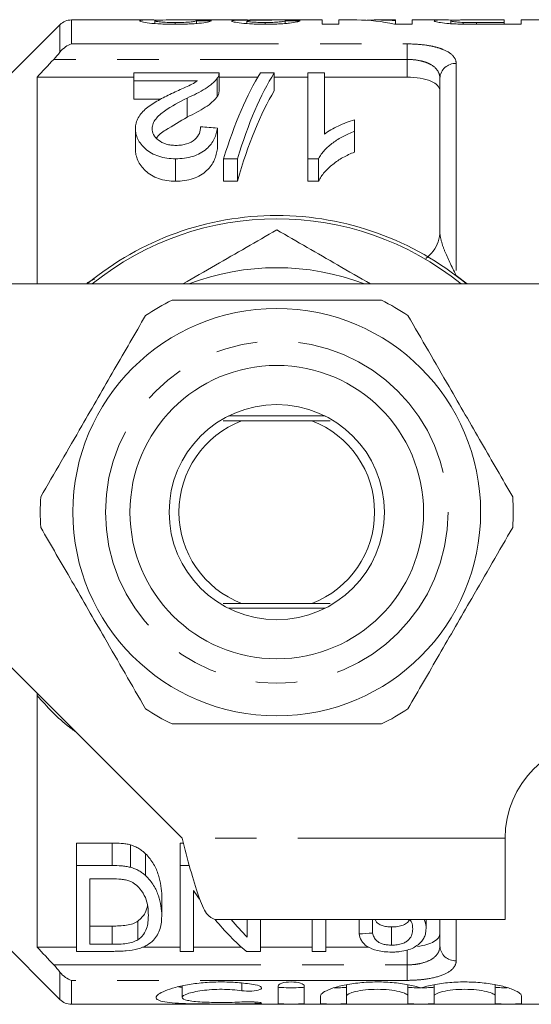
# Model space of a CAD drawing. Units: millimetres. Extents: x 148 to 259, y 96 to 250.
# Drawn here: x 170 to 186, y 96 to 126 of the extents above; entities that cross this region are included whole.
import ezdxf

# ---------------------------------------------------------------- set-up
doc = ezdxf.new("R2010")
doc.units = ezdxf.units.MM
doc.linetypes.add('PHANTOM', pattern=[12.7, 6.35, -1.27, 1.27, -1.27, 1.27, -1.27])

msp = doc.modelspace()

# ---------------------------------------------------------------- linework, layer by layer
at = {"color": 7, "linetype": 'Continuous', "lineweight": 15}
for p, q in [((174.336, 125.79), (171.921, 125.79)), ((174.473, 125.68), (174.473, 125.764)), ((176.971, 125.79), (174.935, 125.79)), ((175.101, 125.657), (175.101, 125.711)), ((175.755, 125.682), (175.755, 125.768)), ((177.293, 125.68), (177.293, 125.759)), ((177.854, 125.657), (177.854, 125.711)), ((179.601, 125.79), (178.087, 125.79)), ((178.473, 125.682), (178.473, 125.762)), ((179.601, 125.657), (179.601, 125.79)), ((180.667, 125.79), (180.114, 125.79)), ((180.114, 125.79), (180.114, 125.657)), ((181.858, 125.79), (181.304, 125.79)), ((181.858, 125.76), (181.858, 125.79)), ((181.858, 125.657), (181.858, 125.76)), ((183.315, 125.79), (182.37, 125.79)), ((182.37, 125.79), (182.37, 125.657)), ((183.55, 125.677), (183.55, 125.767)), ((183.932, 125.661), (183.932, 125.715)), ((185.191, 125.79), (184.333, 125.79)), ((184.342, 125.657), (184.342, 125.711)), ((184.342, 125.711), (185.191, 125.711)), ((185.191, 125.711), (185.191, 125.79)), ((185.191, 125.657), (185.191, 125.711)), ((190.814, 125.79), (185.704, 125.79)), ((185.704, 125.79), (185.704, 125.657)), ((171.568, 125.644), (169.214, 123.29)), ((180.114, 125.657), (179.601, 125.657)), ((182.37, 125.657), (181.829, 125.657)), ((185.704, 125.657), (184.386, 125.657)), ((173.829, 124.165), (173.829, 123.924)), ((176.445, 124.165), (173.829, 124.165)), ((176.445, 123.608), (176.445, 124.157)), ((178.137, 124.165), (177.713, 124.165)), ((178.137, 124.165), (178.137, 123.615)), ((179.675, 124.165), (179.163, 124.165)), ((179.163, 124.165), (179.163, 121.533)), ((179.675, 122.285), (179.675, 124.165)), ((170.864, 124.034), (170.864, 117.69)), ((170.864, 124.034), (173.829, 124.034)), ((173.829, 123.924), (175.786, 123.924)), ((173.829, 123.924), (173.829, 123.365)), ((176.391, 124), (176.391, 123.444)), ((176.445, 124.034), (177.633, 124.034)), ((178.137, 124.034), (179.163, 124.034)), ((179.675, 124.034), (182.214, 124.034)), ((183.214, 119.307), (183.214, 124)), ((174.663, 123.365), (173.829, 123.365)), ((175.469, 123.393), (175.469, 122.809)), ((180.599, 122.376), (180.599, 122.725)), ((173.881, 122.455), (173.881, 121.822)), ((176.393, 122.474), (176.393, 121.841)), ((180.599, 122.376), (180.599, 121.738)), ((175.111, 121.533), (175.111, 120.842)), ((176.585, 121.533), (177.009, 121.533)), ((176.585, 121.533), (176.585, 120.842)), ((177.009, 121.533), (177.009, 120.842)), ((179.163, 121.533), (179.493, 121.533)), ((179.163, 121.533), (179.163, 120.842)), ((179.493, 121.533), (179.493, 120.842)), ((177.009, 120.842), (176.585, 120.842)), ((179.493, 120.842), (179.163, 120.842)), ((188.214, 117.69), (168.214, 117.69)), ((179.693, 113.64), (176.735, 113.64)), ((176.571, 113.496), (177.137, 113.49)), ((177.137, 113.49), (179.291, 113.49)), ((179.291, 113.49), (179.856, 113.495)), ((176.57, 107.885), (177.137, 107.89)), ((177.137, 107.89), (179.291, 107.89)), ((179.291, 107.89), (179.856, 107.885)), ((168.214, 107.79), (175.314, 100.69)), ((176.735, 107.74), (179.693, 107.74)), ((170.864, 105.066), (170.871, 105.133)), ((170.864, 105.066), (170.864, 97.346)), ((185.214, 98.19), (185.214, 100.69)), ((172.073, 100.538), (173.163, 100.538)), ((172.073, 99.847), (172.073, 100.538)), ((173.163, 99.847), (173.163, 100.538)), ((173.726, 99.794), (173.726, 100.482)), ((175.252, 100.538), (175.354, 100.538)), ((175.252, 99.847), (175.252, 100.538)), ((174.19, 99.54), (174.19, 100.211)), ((172.073, 99.847), (172.073, 97.215)), ((173.163, 99.847), (172.073, 99.847)), ((175.534, 99.847), (175.252, 99.847)), ((175.252, 99.847), (175.252, 97.215)), ((172.483, 99.439), (173.159, 99.439)), ((172.483, 97.431), (172.483, 99.439)), ((175.663, 97.215), (175.663, 99.083)), ((174.688, 98.312), (174.688, 98.912)), ((185.214, 98.19), (176.314, 98.19)), ((177.304, 98.19), (177.304, 97.652)), ((177.714, 97.215), (177.714, 98.19)), ((179.304, 98.19), (179.304, 97.215)), ((179.714, 97.215), (179.714, 98.19)), ((180.74, 97.749), (180.74, 98.19)), ((181.15, 97.777), (181.15, 98.19)), ((182.791, 97.914), (182.791, 98.19)), ((183.214, 97.38), (183.214, 98.19)), ((169.214, 98.09), (171.568, 95.736)), ((172.483, 97.989), (173.17, 97.989)), ((173.17, 97.431), (173.17, 97.989)), ((173.958, 97.572), (173.958, 98.137)), ((181.736, 97.406), (181.736, 97.963)), ((170.864, 97.346), (172.073, 97.346)), ((173.17, 97.431), (172.483, 97.431)), ((174.098, 97.346), (175.252, 97.346)), ((175.663, 97.346), (177.128, 97.346)), ((177.714, 97.346), (179.304, 97.346)), ((179.714, 97.346), (181.035, 97.346)), ((172.073, 97.215), (173.215, 97.215)), ((175.252, 97.215), (175.663, 97.215)), ((177.276, 97.215), (177.714, 97.215)), ((179.304, 97.215), (179.714, 97.215)), ((175.316, 96.156), (175.316, 95.8)), ((178.257, 96.157), (178.257, 95.617)), ((179.057, 96.157), (179.057, 95.617)), ((180.357, 96.19), (180.357, 95.845)), ((182.236, 96.187), (182.236, 95.845)), ((183.036, 96.191), (183.036, 95.845)), ((184.914, 96.186), (184.914, 95.845)), ((179.557, 95.845), (179.557, 95.617)), ((180.357, 95.845), (180.357, 95.617)), ((182.236, 95.845), (182.236, 95.617)), ((183.036, 95.845), (183.036, 95.617)), ((184.914, 95.845), (184.914, 95.617)), ((185.714, 95.845), (185.714, 95.617)), ((171.921, 95.59), (190.814, 95.59))]:
    msp.add_line(p, q, dxfattribs=at)
at = {"color": 8, "linetype": 'PHANTOM', "lineweight": 0}
for p, q in [((171.921, 125.79), (171.921, 125.055)), ((171.568, 124.801), (171.568, 125.644)), ((171.921, 125.055), (182.214, 125.055)), ((182.214, 125.055), (182.214, 124.579)), ((182.214, 124.579), (171.376, 124.579)), ((182.214, 124.034), (182.214, 124.579)), ((183.714, 124.456), (183.714, 117.955)), ((183.714, 117.955), (184.048, 117.69)), ((185.214, 100.69), (175.314, 100.69)), ((183.714, 98.19), (183.714, 96.924)), ((182.214, 96.801), (182.214, 97.258)), ((171.376, 96.801), (182.214, 96.801)), ((182.214, 96.325), (182.214, 96.801)), ((171.568, 95.736), (171.568, 96.579)), ((171.921, 96.325), (171.921, 95.59)), ((182.214, 96.325), (171.921, 96.325)), ((177.141, 96.243), (177.141, 96.007)), ((177.557, 95.662), (177.557, 95.611))]:
    msp.add_line(p, q, dxfattribs=at)
at = {"color": 7, "linetype": 'Continuous', "lineweight": 15}
for radius in [6.25, 4.5, 3.3]:
    msp.add_circle((178.214, 110.69), radius, dxfattribs=at)
at = {"color": 8, "linetype": 'PHANTOM', "lineweight": 0}
msp.add_circle((178.214, 110.69), 5.25, dxfattribs=at)
at = {"color": 7, "linetype": 'Continuous', "lineweight": 15}
for centre, radius, start, end in [((171.921, 125.29), 0.5, 90, 135), ((178.214, 110.69), 9.1, 90, 129.5954), ((178.214, 110.69), 9, 51.0576, 128.9424), ((178.214, 110.69), 9.1, 50.2849, 90), ((182.214, 119.307), 1, 322.6041, 0), ((178.214, 110.69), 7.5, 68.9605, 111.0395), ((178.214, 110.69), 7.25, 116.2916, 123.7084), ((178.214, 110.69), 7.25, 56.2916, 63.7084), ((178.214, 110.69), 3, 111.0395, 248.9605), ((178.214, 110.69), 3, 291.0395, 68.9605), ((178.214, 110.69), 7.25, 176.2916, 183.7084), ((178.214, 110.69), 7.25, 356.2916, 3.7084), ((178.214, 110.69), 7.25, 236.2916, 243.7084), ((178.214, 110.69), 7.25, 296.2916, 303.7084), ((188.214, 100.69), 3, 90, 180), ((171.921, 96.09), 0.5, 225, 270)]:
    msp.add_arc(centre, radius, start, end, dxfattribs=at)
at = {"color": 8, "linetype": 'PHANTOM', "lineweight": 0}
for centre, start, end in [((183.693, 123.977), 87.4762, 177.2317), ((183.693, 97.403), 182.7683, 272.5238)]:
    msp.add_arc(centre, 0.479, start, end, dxfattribs=at)
at = {"color": 7, "linetype": 'Continuous', "lineweight": 15}
for centre, major_axis, ratio, start_param, end_param in [((168.37, 110.69), (135.9, 0), 0.111111, 1.513029, 1.516431), ((178.087, 110.69), (0, 15.1), 0.105903, 0, 0.023775), ((170.165, 110.69), (135.9, 0), 0.111111, 1.506224, 1.509627), ((180.667, 110.69), (0, 15.1), 0.580733, 6.150345, 6.283185), ((181.304, 110.69), (0, 15.1), 0.580575, 6.219996, 6.319503), ((179.405, 110.69), (0, 14.75), 0.282051, 0.418926, 0.744992), ((179.829, 110.69), (0, 14.75), 0.282051, 0.418926, 0.744992), ((179.829, 110.69), (0, 14.25), 0.282051, 0.434606, 0.777857), ((87.675, 110.69), (147.5, 0), 0.1, 0.925447, 0.929792), ((180.398, 110.69), (0, 14.75), 0.520279, 2.476581, 2.506098), ((180.398, 110.69), (0, 14.75), 0.520279, 2.581974, 2.722667), ((180.893, 110.69), (0, 14.75), 0.520279, 2.581974, 2.654932), ((124.124, 110.69), (118, 0), 0.125, 5.212806, 5.216773)]:
    msp.add_ellipse(centre, major_axis=major_axis, ratio=ratio, start_param=start_param, end_param=end_param, dxfattribs=at)
for points, knots in [([(174.011, 125.763), (174.031, 125.772), (174.076, 125.791), (174.357, 125.793), (174.582, 125.785), (174.651, 125.782)], [0, 0, 0, 0, 0.3534891, 0.7994767, 1, 1, 1, 1]), ([(175.092, 125.657), (175.019, 125.657), (174.947, 125.658), (174.806, 125.661), (174.737, 125.663), (174.533, 125.673), (174.409, 125.683), (174.211, 125.707), (174.133, 125.72), (174.058, 125.738), (174.04, 125.744), (174.017, 125.754), (174.013, 125.759), (174.011, 125.763)], [0, 0, 0, 0, 0.125, 0.125, 0.25, 0.25, 0.5, 0.5, 0.75, 0.75, 0.875, 0.875, 1, 1, 1, 1]), ([(174.935, 125.789), (174.896, 125.789), (174.722, 125.79), (174.512, 125.783), (174.482, 125.768), (174.473, 125.764)], [0, 0, 0, 0, 0.1667, 0.750697, 1, 1, 1, 1]), ([(174.473, 125.764), (174.474, 125.759), (174.486, 125.753), (174.543, 125.741), (174.59, 125.735), (174.705, 125.724), (174.775, 125.719), (174.932, 125.713), (175.017, 125.712), (175.101, 125.711)], [0, 0, 0, 0, 0.25, 0.25, 0.5, 0.5, 0.75, 0.75, 1, 1, 1, 1]), ([(176.217, 125.765), (176.209, 125.761), (176.201, 125.756), (176.173, 125.745), (176.153, 125.74), (176.079, 125.721), (176.005, 125.708), (175.851, 125.689), (175.795, 125.684), (175.67, 125.674), (175.602, 125.67), (175.462, 125.663), (175.39, 125.661), (175.241, 125.658), (175.166, 125.657), (175.092, 125.657)], [0, 0, 0, 0, 0.125, 0.125, 0.25, 0.25, 0.5, 0.5, 0.625, 0.625, 0.75, 0.75, 0.875, 0.875, 1, 1, 1, 1]), ([(175.101, 125.711), (175.193, 125.712), (175.282, 125.713), (175.453, 125.72), (175.529, 125.725), (175.649, 125.737), (175.691, 125.744), (175.744, 125.757), (175.753, 125.763), (175.755, 125.768)], [0, 0, 0, 0, 0.25, 0.25, 0.5, 0.5, 0.75, 0.75, 1, 1, 1, 1]), ([(176.832, 125.758), (176.835, 125.763), (176.842, 125.768), (176.884, 125.776), (176.917, 125.779), (177.002, 125.784), (177.056, 125.785), (177.178, 125.788), (177.25, 125.788), (177.322, 125.789)], [0, 0, 0, 0, 0.25, 0.25, 0.5, 0.5, 0.75, 0.75, 1, 1, 1, 1]), ([(177.869, 125.657), (177.801, 125.657), (177.734, 125.658), (177.602, 125.661), (177.537, 125.663), (177.346, 125.673), (177.231, 125.682), (177.035, 125.703), (176.962, 125.715), (176.884, 125.733), (176.864, 125.738), (176.838, 125.749), (176.834, 125.754), (176.832, 125.758)], [0, 0, 0, 0, 0.125, 0.125, 0.25, 0.25, 0.5, 0.5, 0.75, 0.75, 0.875, 0.875, 1, 1, 1, 1]), ([(177.322, 125.789), (177.214, 125.789), (177.08, 125.79), (176.989, 125.79), (176.971, 125.79)], [0, 0, 0, 0, 0.807731, 1, 1, 1, 1]), ([(177.979, 125.786), (177.936, 125.786), (177.893, 125.786), (177.808, 125.785), (177.766, 125.785), (177.643, 125.784), (177.565, 125.783), (177.426, 125.78), (177.371, 125.777), (177.322, 125.771), (177.31, 125.769), (177.296, 125.764), (177.294, 125.762), (177.293, 125.759)], [0, 0, 0, 0, 0.125, 0.125, 0.25, 0.25, 0.5, 0.5, 0.75, 0.75, 0.875, 0.875, 1, 1, 1, 1]), ([(177.293, 125.759), (177.295, 125.757), (177.296, 125.754), (177.307, 125.749), (177.317, 125.746), (177.356, 125.738), (177.396, 125.732), (177.5, 125.722), (177.563, 125.718), (177.703, 125.713), (177.779, 125.712), (177.854, 125.711)], [0, 0, 0, 0, 0.125, 0.125, 0.25, 0.25, 0.5, 0.5, 0.75, 0.75, 1, 1, 1, 1]), ([(177.322, 125.788), (177.368, 125.789), (177.471, 125.79), (177.642, 125.79), (177.753, 125.79), (177.788, 125.79)], [0, 0, 0, 0, 0.354159, 0.793815, 1, 1, 1, 1]), ([(177.788, 125.79), (177.814, 125.79), (177.867, 125.79), (177.961, 125.79), (178.027, 125.79), (178.068, 125.79)], [0, 0, 0, 0, 0.277755, 0.555674, 1, 1, 1, 1]), ([(177.854, 125.711), (177.895, 125.712), (177.935, 125.712), (178.013, 125.713), (178.052, 125.714), (178.164, 125.719), (178.232, 125.723), (178.343, 125.734), (178.383, 125.74), (178.443, 125.751), (178.459, 125.757), (178.473, 125.762)], [0, 0, 0, 0, 0.125, 0.125, 0.25, 0.25, 0.5, 0.5, 0.75, 0.75, 1, 1, 1, 1]), ([(178.934, 125.759), (178.91, 125.75), (178.879, 125.74), (178.77, 125.717), (178.697, 125.705), (178.556, 125.688), (178.504, 125.683), (178.392, 125.674), (178.332, 125.67), (178.205, 125.663), (178.139, 125.661), (178.006, 125.658), (177.937, 125.657), (177.869, 125.657)], [0, 0, 0, 0, 0.25, 0.25, 0.5, 0.5, 0.625, 0.625, 0.75, 0.75, 0.875, 0.875, 1, 1, 1, 1]), ([(178.049, 125.786), (178.043, 125.786), (178.037, 125.786), (178.032, 125.786), (178.026, 125.786), (178.02, 125.786), (178.014, 125.786), (178.003, 125.786), (177.991, 125.786), (177.979, 125.786)], [0, 0, 0, 0, 0.00001749708, 0.00001749708, 0.00001749708, 0.00003499591, 0.00003499591, 0.00003499591, 0.00006997073, 0.00006997073, 0.00006997073, 0.00006997073]), ([(183.037, 125.766), (183.05, 125.774), (183.073, 125.787), (183.255, 125.791), (183.479, 125.789), (183.661, 125.788), (183.756, 125.787)], [0, 0, 0, 0, 0.345386, 0.605125, 0.792991, 1, 1, 1, 1]), ([(183.854, 125.662), (183.793, 125.664), (183.731, 125.666), (183.614, 125.671), (183.558, 125.674), (183.396, 125.686), (183.305, 125.697), (183.168, 125.719), (183.118, 125.73), (183.068, 125.745), (183.056, 125.75), (183.04, 125.759), (183.039, 125.762), (183.037, 125.766)], [0, 0, 0, 0, 0.125, 0.125, 0.25, 0.25, 0.5, 0.5, 0.75, 0.75, 0.875, 0.875, 1, 1, 1, 1]), ([(184.333, 125.79), (184.23, 125.79), (184.127, 125.79), (183.977, 125.789), (183.927, 125.789), (183.834, 125.789), (183.79, 125.788), (183.677, 125.786), (183.625, 125.784), (183.561, 125.777), (183.551, 125.773), (183.55, 125.767)], [0, 0, 0, 0, 0.25, 0.25, 0.375, 0.375, 0.5, 0.5, 0.75, 0.75, 1, 1, 1, 1]), ([(183.55, 125.767), (183.552, 125.763), (183.555, 125.759), (183.583, 125.75), (183.605, 125.745), (183.668, 125.735), (183.708, 125.73), (183.782, 125.723), (183.809, 125.721), (183.868, 125.717), (183.9, 125.716), (183.932, 125.715)], [0, 0, 0, 0, 0.25, 0.25, 0.5, 0.5, 0.75, 0.75, 0.875, 0.875, 1, 1, 1, 1]), ([(183.932, 125.715), (183.966, 125.714), (183.999, 125.713), (184.034, 125.713), (184.068, 125.712), (184.102, 125.712), (184.137, 125.712), (184.205, 125.712), (184.274, 125.711), (184.342, 125.711)], [0, 0, 0, 0, 0.0001035631, 0.0001035631, 0.0001035631, 0.000206985, 0.000206985, 0.000206985, 0.0004124146, 0.0004124146, 0.0004124146, 0.0004124146]), ([(176.391, 124), (176.409, 124.028), (176.425, 124.055), (176.442, 124.11), (176.445, 124.138), (176.445, 124.165)], [0, 0, 0, 0, 0.5, 0.5, 1, 1, 1, 1]), ([(175.786, 123.924), (175.733, 123.889), (175.677, 123.853), (175.55, 123.787), (175.481, 123.756), (175.272, 123.661), (175.132, 123.598), (174.99, 123.533)], [0, 0, 0, 0, 0.25, 0.25, 0.5, 0.5, 1, 1, 1, 1]), ([(175.469, 123.393), (175.666, 123.486), (175.857, 123.578), (176.102, 123.73), (176.174, 123.783), (176.269, 123.863), (176.298, 123.89), (176.349, 123.945), (176.37, 123.973), (176.391, 124)], [0, 0, 0, 0, 0.5, 0.5, 0.75, 0.75, 0.875, 0.875, 1, 1, 1, 1]), ([(183.214, 123.615), (183.214, 123.673), (183.191, 123.728), (183.097, 123.83), (183.028, 123.876), (182.846, 123.952), (182.736, 123.982), (182.488, 124.023), (182.352, 124.034), (182.214, 124.034)], [0, 0, 0, 0, 0.25, 0.25, 0.5, 0.5, 0.75, 0.75, 1, 1, 1, 1]), ([(176.444, 123.608), (176.442, 123.582), (176.44, 123.542), (176.419, 123.487), (176.4, 123.459), (176.391, 123.444)], [0, 0, 0, 0, 0.470955, 0.734476, 1, 1, 1, 1]), ([(174.99, 123.533), (174.852, 123.466), (174.715, 123.397), (174.454, 123.249), (174.329, 123.17), (174.117, 122.994), (174.027, 122.897), (173.939, 122.738), (173.917, 122.684), (173.887, 122.572), (173.883, 122.514), (173.881, 122.455)], [0, 0, 0, 0, 0.25, 0.25, 0.5, 0.5, 0.75, 0.75, 0.875, 0.875, 1, 1, 1, 1]), ([(174.393, 122.459), (174.395, 122.511), (174.404, 122.561), (174.442, 122.659), (174.471, 122.706), (174.574, 122.841), (174.67, 122.92), (174.986, 123.142), (175.224, 123.272), (175.469, 123.393)], [0, 0, 0, 0, 0.125, 0.125, 0.25, 0.25, 0.5, 0.5, 1, 1, 1, 1]), ([(176.391, 123.444), (176.37, 123.415), (176.349, 123.386), (176.298, 123.33), (176.269, 123.302), (176.176, 123.218), (176.103, 123.163), (175.859, 123.004), (175.667, 122.906), (175.469, 122.809)], [0, 0, 0, 0, 0.125, 0.125, 0.25, 0.25, 0.5, 0.5, 1, 1, 1, 1]), ([(175.469, 122.809), (175.248, 122.681), (174.911, 122.486), (174.573, 122.26), (174.525, 122.16), (174.525, 122.16)], [0, 0, 0, 0, 0.6550849, 0.998605, 1, 1, 1, 1]), ([(180.599, 122.725), (180.51, 122.699), (180.423, 122.671), (180.259, 122.607), (180.178, 122.573), (180.022, 122.5), (179.947, 122.461), (179.804, 122.378), (179.738, 122.332), (179.675, 122.285)], [0, 0, 0, 0, 0.25, 0.25, 0.5, 0.5, 0.75, 0.75, 1, 1, 1, 1]), ([(173.881, 122.455), (173.882, 122.402), (173.886, 122.348), (173.911, 122.242), (173.928, 122.188), (173.979, 122.082), (174.014, 122.029), (174.093, 121.928), (174.14, 121.879), (174.3, 121.74), (174.437, 121.659), (174.676, 121.581), (174.76, 121.563), (174.934, 121.538), (175.023, 121.534), (175.111, 121.533)], [0, 0, 0, 0, 0.125, 0.125, 0.25, 0.25, 0.375, 0.375, 0.5, 0.5, 0.75, 0.75, 0.875, 0.875, 1, 1, 1, 1]), ([(175.123, 121.941), (175.071, 121.942), (175.019, 121.944), (174.918, 121.958), (174.868, 121.968), (174.729, 122.01), (174.649, 122.054), (174.521, 122.156), (174.471, 122.213), (174.407, 122.334), (174.395, 122.397), (174.393, 122.459)], [0, 0, 0, 0, 0.125, 0.125, 0.25, 0.25, 0.5, 0.5, 0.75, 0.75, 1, 1, 1, 1]), ([(175.111, 121.533), (175.202, 121.534), (175.293, 121.538), (175.47, 121.562), (175.558, 121.58), (175.805, 121.657), (175.948, 121.738), (176.113, 121.88), (176.161, 121.931), (176.239, 122.036), (176.272, 122.089), (176.324, 122.199), (176.345, 122.254), (176.376, 122.364), (176.385, 122.419), (176.393, 122.474)], [0, 0, 0, 0, 0.125, 0.125, 0.25, 0.25, 0.5, 0.5, 0.625, 0.625, 0.75, 0.75, 0.875, 0.875, 1, 1, 1, 1]), ([(175.881, 122.512), (175.878, 122.445), (175.869, 122.378), (175.812, 122.245), (175.768, 122.18), (175.634, 122.066), (175.548, 122.017), (175.398, 121.97), (175.345, 121.959), (175.235, 121.944), (175.179, 121.942), (175.123, 121.941)], [0, 0, 0, 0, 0.25, 0.25, 0.5, 0.5, 0.75, 0.75, 0.875, 0.875, 1, 1, 1, 1]), ([(179.493, 121.533), (179.519, 121.579), (179.546, 121.625), (179.609, 121.712), (179.644, 121.753), (179.757, 121.875), (179.844, 121.952), (180.033, 122.093), (180.135, 122.158), (180.355, 122.276), (180.476, 122.327), (180.599, 122.376)], [0, 0, 0, 0, 0.125, 0.125, 0.25, 0.25, 0.5, 0.5, 0.75, 0.75, 1, 1, 1, 1]), ([(175.111, 120.842), (175.021, 120.843), (174.932, 120.848), (174.757, 120.875), (174.67, 120.896), (174.432, 120.98), (174.297, 121.066), (174.086, 121.262), (174.005, 121.371), (173.928, 121.539), (173.911, 121.596), (173.886, 121.709), (173.882, 121.766), (173.881, 121.822)], [0, 0, 0, 0, 0.125, 0.125, 0.25, 0.25, 0.5, 0.5, 0.75, 0.75, 0.875, 0.875, 1, 1, 1, 1]), ([(176.393, 121.841), (176.385, 121.784), (176.376, 121.727), (176.346, 121.612), (176.326, 121.554), (176.249, 121.382), (176.173, 121.268), (176.01, 121.117), (175.948, 121.069), (175.809, 120.987), (175.731, 120.951), (175.565, 120.895), (175.478, 120.875), (175.296, 120.848), (175.204, 120.844), (175.111, 120.842)], [0, 0, 0, 0, 0.125, 0.125, 0.25, 0.25, 0.5, 0.5, 0.625, 0.625, 0.75, 0.75, 0.875, 0.875, 1, 1, 1, 1]), ([(180.599, 121.738), (180.475, 121.686), (180.355, 121.632), (180.132, 121.506), (180.029, 121.436), (179.84, 121.285), (179.754, 121.204), (179.642, 121.075), (179.607, 121.031), (179.545, 120.939), (179.519, 120.891), (179.493, 120.842)], [0, 0, 0, 0, 0.25, 0.25, 0.5, 0.5, 0.75, 0.75, 0.875, 0.875, 1, 1, 1, 1]), ([(175.338, 117.69), (175.672, 117.883), (176.635, 118.438), (177.59, 118.99), (178.214, 119.35)], [0, 0, 0, 0, 0.346876, 1, 1, 1, 1]), ([(178.214, 119.35), (178.835, 118.992), (179.791, 118.44), (180.753, 117.884), (181.09, 117.69)], [0, 0, 0, 0, 0.650199, 1, 1, 1, 1]), ([(181.425, 117.19), (181.069, 117.19), (180.355, 117.19), (179.001, 117.19), (177.345, 117.19), (175.925, 117.19), (175.149, 117.19), (175.003, 117.19)], [0, 0, 0, 0, 0.168883, 0.338771, 0.630704, 0.930506, 1, 1, 1, 1]), ([(174.19, 116.721), (173.873, 116.171), (173.231, 115.059), (172.357, 113.545), (171.603, 112.239), (171.188, 111.52), (170.979, 111.159)], [0, 0, 0, 0, 0.299773, 0.606569, 0.802338, 1, 1, 1, 1]), ([(185.449, 111.159), (185.131, 111.709), (184.489, 112.821), (183.615, 114.335), (182.861, 115.641), (182.446, 116.36), (182.237, 116.721)], [0, 0, 0, 0, 0.299773, 0.606569, 0.802338, 1, 1, 1, 1]), ([(170.979, 110.221), (171.296, 109.671), (171.939, 108.559), (172.813, 107.045), (173.567, 105.739), (173.982, 105.02), (174.19, 104.659)], [0, 0, 0, 0, 0.299773, 0.606569, 0.802338, 1, 1, 1, 1]), ([(182.237, 104.659), (182.555, 105.209), (183.197, 106.321), (184.071, 107.835), (184.825, 109.141), (185.24, 109.86), (185.449, 110.221)], [0, 0, 0, 0, 0.299773, 0.606569, 0.802338, 1, 1, 1, 1]), ([(175.003, 104.19), (175.149, 104.19), (175.909, 104.19), (177.328, 104.19), (178.982, 104.19), (180.353, 104.19), (181.067, 104.19), (181.425, 104.19)], [0, 0, 0, 0, 0.069495, 0.361783, 0.661227, 0.830044, 1, 1, 1, 1]), ([(175.314, 100.69), (175.397, 100.362), (175.564, 99.707), (175.814, 98.881), (176.064, 98.303), (176.231, 98.228), (176.314, 98.19)], [0, 0, 0, 0, 0.25, 0.5, 0.75, 1, 1, 1, 1]), ([(173.163, 100.538), (173.258, 100.538), (173.354, 100.536), (173.496, 100.523), (173.543, 100.519), (173.636, 100.504), (173.681, 100.493), (173.726, 100.482)], [0, 0, 0, 0, 0.5, 0.5, 0.75, 0.75, 1, 1, 1, 1]), ([(173.726, 100.482), (173.773, 100.466), (173.82, 100.451), (173.908, 100.414), (173.949, 100.392), (174.026, 100.346), (174.063, 100.32), (174.129, 100.267), (174.159, 100.239), (174.19, 100.211)], [0, 0, 0, 0, 0.25, 0.25, 0.5, 0.5, 0.75, 0.75, 1, 1, 1, 1]), ([(174.19, 100.211), (174.292, 100.108), (174.374, 100), (174.502, 99.78), (174.55, 99.667), (174.623, 99.445), (174.648, 99.335), (174.681, 99.12), (174.686, 99.015), (174.688, 98.912)], [0, 0, 0, 0, 0.25, 0.25, 0.5, 0.5, 0.75, 0.75, 1, 1, 1, 1]), ([(173.726, 99.794), (173.681, 99.805), (173.636, 99.816), (173.543, 99.829), (173.496, 99.834), (173.354, 99.845), (173.258, 99.847), (173.163, 99.847)], [0, 0, 0, 0, 0.25, 0.25, 0.5, 0.5, 1, 1, 1, 1]), ([(174.19, 99.54), (174.159, 99.567), (174.129, 99.593), (174.062, 99.644), (174.025, 99.668), (173.947, 99.712), (173.906, 99.732), (173.819, 99.766), (173.772, 99.78), (173.726, 99.794)], [0, 0, 0, 0, 0.25, 0.25, 0.5, 0.5, 0.75, 0.75, 1, 1, 1, 1]), ([(173.159, 99.439), (173.254, 99.438), (173.349, 99.437), (173.489, 99.422), (173.536, 99.416), (173.625, 99.398), (173.668, 99.385), (173.71, 99.37)], [0, 0, 0, 0, 0.5, 0.5, 0.75, 0.75, 1, 1, 1, 1]), ([(174.688, 98.312), (174.686, 98.409), (174.681, 98.508), (174.648, 98.712), (174.624, 98.816), (174.55, 99.026), (174.503, 99.131), (174.375, 99.34), (174.292, 99.444), (174.19, 99.54)], [0, 0, 0, 0, 0.25, 0.25, 0.5, 0.5, 0.75, 0.75, 1, 1, 1, 1]), ([(173.71, 99.37), (173.744, 99.355), (173.777, 99.34), (173.834, 99.304), (173.861, 99.285), (173.936, 99.226), (173.979, 99.182), (174.09, 99.049), (174.148, 98.956), (174.259, 98.676), (174.276, 98.493), (174.278, 98.318)], [0, 0, 0, 0, 0.0625, 0.0625, 0.125, 0.125, 0.25, 0.25, 0.5, 0.5, 1, 1, 1, 1]), ([(173.958, 98.137), (174.043, 98.219), (174.196, 98.366), (174.234, 98.544), (174.251, 98.622)], [0, 0, 0, 0, 0.55945, 1, 1, 1, 1]), ([(173.215, 97.215), (173.28, 97.216), (173.345, 97.216), (173.473, 97.222), (173.537, 97.226), (173.726, 97.244), (173.849, 97.263), (174.013, 97.307), (174.065, 97.324), (174.158, 97.362), (174.2, 97.383), (174.316, 97.452), (174.379, 97.502), (174.483, 97.609), (174.523, 97.667), (174.59, 97.786), (174.616, 97.848), (174.675, 98.037), (174.685, 98.172), (174.688, 98.312)], [0, 0, 0, 0, 0.0625, 0.0625, 0.125, 0.125, 0.25, 0.25, 0.3125, 0.3125, 0.375, 0.375, 0.5, 0.5, 0.625, 0.625, 0.75, 0.75, 1, 1, 1, 1]), ([(174.278, 98.318), (174.276, 98.248), (174.274, 98.179), (174.258, 98.045), (174.243, 97.98), (174.199, 97.853), (174.169, 97.792), (174.106, 97.704), (174.082, 97.676), (174.027, 97.622), (173.993, 97.597), (173.958, 97.572)], [0, 0, 0, 0, 0.25, 0.25, 0.5, 0.5, 0.75, 0.75, 0.875, 0.875, 1, 1, 1, 1]), ([(181.231, 98.19), (181.241, 98.162), (181.263, 98.101), (181.367, 98.033), (181.503, 97.983), (181.631, 97.965), (181.71, 97.964), (181.736, 97.963)], [0, 0, 0, 0, 0.221942, 0.490647, 0.692691, 0.895447, 1, 1, 1, 1]), ([(181.736, 97.963), (181.801, 97.966), (181.93, 97.971), (182.103, 98.02), (182.229, 98.095), (182.268, 98.159), (182.287, 98.191)], [0, 0, 0, 0, 0.239908, 0.482273, 0.74738, 1, 1, 1, 1]), ([(182.287, 98.191), (182.304, 98.169), (182.379, 98.073), (182.38, 97.974), (182.381, 97.897)], [0, 0, 0, 0, 0.225752, 1, 1, 1, 1]), ([(182.791, 97.914), (182.79, 97.989), (182.789, 98.081), (182.739, 98.174), (182.73, 98.19)], [0, 0, 0, 0, 0.824332, 1, 1, 1, 1]), ([(173.17, 97.989), (173.318, 97.991), (173.467, 97.994), (173.676, 98.027), (173.743, 98.043), (173.832, 98.073), (173.86, 98.084), (173.912, 98.109), (173.935, 98.123), (173.958, 98.137)], [0, 0, 0, 0, 0.5, 0.5, 0.75, 0.75, 0.875, 0.875, 1, 1, 1, 1]), ([(182.381, 97.897), (182.38, 97.868), (182.379, 97.84), (182.371, 97.785), (182.364, 97.758), (182.339, 97.678), (182.311, 97.626), (182.24, 97.553), (182.213, 97.53), (182.147, 97.488), (182.108, 97.468), (182.016, 97.437), (181.964, 97.425), (181.854, 97.409), (181.795, 97.407), (181.736, 97.406)], [0, 0, 0, 0, 0.125, 0.125, 0.25, 0.25, 0.5, 0.5, 0.625, 0.625, 0.75, 0.75, 0.875, 0.875, 1, 1, 1, 1]), ([(182.546, 97.417), (182.589, 97.453), (182.629, 97.489), (182.691, 97.567), (182.717, 97.608), (182.756, 97.692), (182.77, 97.735), (182.787, 97.823), (182.789, 97.868), (182.791, 97.914)], [0, 0, 0, 0, 0.25, 0.25, 0.5, 0.5, 0.75, 0.75, 1, 1, 1, 1]), ([(180.74, 97.749), (180.751, 97.678), (180.769, 97.61), (180.829, 97.514), (180.852, 97.483), (180.91, 97.423), (180.946, 97.394), (181.068, 97.314), (181.174, 97.268), (181.367, 97.222), (181.438, 97.211), (181.582, 97.196), (181.658, 97.194), (181.733, 97.193)], [0, 0, 0, 0, 0.25, 0.25, 0.375, 0.375, 0.5, 0.5, 0.75, 0.75, 0.875, 0.875, 1, 1, 1, 1]), ([(181.736, 97.406), (181.69, 97.407), (181.644, 97.408), (181.555, 97.418), (181.512, 97.426), (181.435, 97.448), (181.399, 97.462), (181.339, 97.493), (181.314, 97.51), (181.247, 97.565), (181.218, 97.605), (181.174, 97.689), (181.161, 97.732), (181.15, 97.777)], [0, 0, 0, 0, 0.125, 0.125, 0.25, 0.25, 0.375, 0.375, 0.5, 0.5, 0.75, 0.75, 1, 1, 1, 1]), ([(182.528, 97.365), (182.738, 97.391), (182.914, 97.443), (183.154, 97.585), (183.214, 97.672), (183.214, 97.765)], [0, 0, 0, 0, 0.5, 0.5, 1, 1, 1, 1]), ([(173.958, 97.572), (173.935, 97.559), (173.912, 97.546), (173.861, 97.522), (173.833, 97.511), (173.743, 97.482), (173.677, 97.467), (173.538, 97.446), (173.464, 97.439), (173.318, 97.432), (173.244, 97.431), (173.17, 97.431)], [0, 0, 0, 0, 0.125, 0.125, 0.25, 0.25, 0.5, 0.5, 0.75, 0.75, 1, 1, 1, 1]), ([(181.733, 97.193), (181.776, 97.193), (181.819, 97.194), (181.904, 97.198), (181.945, 97.202), (182.069, 97.217), (182.146, 97.233), (182.286, 97.273), (182.349, 97.298), (182.457, 97.354), (182.502, 97.385), (182.546, 97.417)], [0, 0, 0, 0, 0.125, 0.125, 0.25, 0.25, 0.5, 0.5, 0.75, 0.75, 1, 1, 1, 1]), ([(177.557, 95.611), (177.404, 95.606), (177.242, 95.603), (176.901, 95.599), (176.723, 95.598), (176.369, 95.598), (176.189, 95.599), (175.846, 95.602), (175.679, 95.605), (175.37, 95.614), (175.23, 95.62), (174.977, 95.638), (174.869, 95.65), (174.693, 95.681), (174.625, 95.7), (174.537, 95.745), (174.515, 95.772), (174.518, 95.831), (174.542, 95.864), (174.636, 95.933), (174.703, 95.968), (174.88, 96.04), (174.988, 96.076), (175.236, 96.142), (175.378, 96.172), (175.683, 96.223), (175.849, 96.243), (176.192, 96.27), (176.368, 96.277), (176.726, 96.275), (176.901, 96.267), (177.242, 96.237), (177.406, 96.215), (177.557, 96.188)], [0, 0, 0, 0, 0.0625, 0.0625, 0.125, 0.125, 0.1875, 0.1875, 0.25, 0.25, 0.3125, 0.3125, 0.375, 0.375, 0.4375, 0.4375, 0.5, 0.5, 0.5625, 0.5625, 0.625, 0.625, 0.6875, 0.6875, 0.75, 0.75, 0.8125, 0.8125, 0.875, 0.875, 0.9375, 0.9375, 1, 1, 1, 1]), ([(175.197, 96.125), (175.211, 96.123), (175.242, 96.12), (175.29, 96.119), (175.316, 96.118)], [0, 0, 0, 0, 0.4442375, 1, 1, 1, 1]), ([(177.557, 96.188), (177.648, 96.172), (177.713, 96.146), (177.762, 96.092), (177.747, 96.064), (177.642, 96.019), (177.552, 96.002), (177.345, 95.99), (177.232, 95.994), (177.141, 96.007)], [0, 0, 0, 0, 0.25, 0.25, 0.5, 0.5, 0.75, 0.75, 1, 1, 1, 1]), ([(178.257, 96.157), (178.257, 96.187), (178.299, 96.217), (178.445, 96.262), (178.55, 96.276), (178.763, 96.276), (178.869, 96.262), (179.017, 96.216), (179.057, 96.187), (179.057, 96.157)], [0, 0, 0, 0, 0.25, 0.25, 0.5, 0.5, 0.75, 0.75, 1, 1, 1, 1]), ([(178.257, 96.117), (178.257, 96.111), (178.301, 96.106), (178.448, 96.1), (178.553, 96.098), (178.762, 96.098), (178.865, 96.1), (179.015, 96.106), (179.057, 96.111), (179.057, 96.117)], [0, 0, 0, 0, 0.25, 0.25, 0.5, 0.5, 0.75, 0.75, 1, 1, 1, 1]), ([(179.557, 95.845), (179.557, 95.878), (179.584, 95.913), (179.69, 95.988), (179.767, 96.027), (179.968, 96.101), (180.091, 96.136), (180.369, 96.198), (180.528, 96.224), (180.861, 96.262), (181.041, 96.273), (181.398, 96.278), (181.581, 96.272), (181.925, 96.243), (182.091, 96.22), (182.389, 96.164), (182.522, 96.131), (182.636, 96.094)], [0, 0, 0, 0, 0.125, 0.125, 0.25, 0.25, 0.375, 0.375, 0.5, 0.5, 0.625, 0.625, 0.75, 0.75, 0.875, 0.875, 1, 1, 1, 1]), ([(180.357, 96.117), (180.353, 96.114), (180.344, 96.109), (180.275, 96.104), (180.173, 96.1), (180.067, 96.098), (179.999, 96.098), (179.976, 96.098)], [0, 0, 0, 0, 0.221677, 0.443366, 0.664802, 0.886031, 1, 1, 1, 1]), ([(182.236, 96.117), (182.24, 96.114), (182.249, 96.109), (182.318, 96.104), (182.42, 96.1), (182.527, 96.098), (182.597, 96.098), (182.622, 96.098)], [0, 0, 0, 0, 0.219887, 0.439784, 0.659432, 0.878874, 1, 1, 1, 1]), ([(182.636, 96.094), (182.749, 96.131), (182.88, 96.164), (183.18, 96.22), (183.343, 96.242), (183.689, 96.272), (183.869, 96.278), (184.228, 96.273), (184.407, 96.262), (184.741, 96.225), (184.9, 96.198), (185.179, 96.137), (185.303, 96.101), (185.503, 96.027), (185.581, 95.988), (185.686, 95.914), (185.714, 95.878), (185.714, 95.845)], [0, 0, 0, 0, 0.125, 0.125, 0.25, 0.25, 0.375, 0.375, 0.5, 0.5, 0.625, 0.625, 0.75, 0.75, 0.875, 0.875, 1, 1, 1, 1]), ([(182.652, 96.098), (182.662, 96.098), (182.717, 96.098), (182.814, 96.099), (182.926, 96.102), (183.004, 96.107), (183.033, 96.113), (183.035, 96.116), (183.036, 96.117)], [0, 0, 0, 0, 0.049458, 0.269633, 0.489815, 0.710044, 0.930424, 1, 1, 1, 1]), ([(184.914, 96.117), (184.918, 96.114), (184.927, 96.109), (184.996, 96.104), (185.098, 96.1), (185.199, 96.099), (185.263, 96.099), (185.281, 96.099)], [0, 0, 0, 0, 0.2271248, 0.4542604, 0.6811384, 0.9078044, 1, 1, 1, 1]), ([(177.141, 96.007), (177.05, 96.02), (176.953, 96.031), (176.749, 96.046), (176.642, 96.05), (176.324, 96.051), (176.109, 96.037), (175.741, 95.987), (175.587, 95.951), (175.375, 95.875), (175.317, 95.835), (175.315, 95.764), (175.37, 95.734), (175.581, 95.687), (175.738, 95.671), (176.014, 95.655), (176.114, 95.652), (176.32, 95.647), (176.426, 95.646), (176.748, 95.646), (176.957, 95.651), (177.141, 95.662)], [0, 0, 0, 0, 0.0625, 0.0625, 0.125, 0.125, 0.25, 0.25, 0.375, 0.375, 0.5, 0.5, 0.625, 0.625, 0.75, 0.75, 0.8125, 0.8125, 0.875, 0.875, 1, 1, 1, 1]), ([(182.236, 95.845), (182.236, 95.867), (182.212, 95.892), (182.119, 95.939), (182.05, 95.963), (181.878, 96.003), (181.773, 96.02), (181.546, 96.044), (181.421, 96.05), (181.174, 96.05), (181.049, 96.044), (180.821, 96.02), (180.717, 96.003), (180.455, 95.942), (180.357, 95.89), (180.357, 95.845)], [0, 0, 0, 0, 0.125, 0.125, 0.25, 0.25, 0.375, 0.375, 0.5, 0.5, 0.625, 0.625, 0.75, 0.75, 1, 1, 1, 1]), ([(184.914, 95.845), (184.914, 95.867), (184.89, 95.892), (184.797, 95.939), (184.728, 95.963), (184.556, 96.003), (184.452, 96.02), (184.225, 96.044), (184.1, 96.05), (183.852, 96.05), (183.727, 96.044), (183.499, 96.02), (183.395, 96.003), (183.134, 95.942), (183.036, 95.89), (183.036, 95.845)], [0, 0, 0, 0, 0.125, 0.125, 0.25, 0.25, 0.375, 0.375, 0.5, 0.5, 0.625, 0.625, 0.75, 0.75, 1, 1, 1, 1]), ([(177.141, 95.662), (177.231, 95.668), (177.342, 95.669), (177.545, 95.664), (177.636, 95.658), (177.745, 95.642), (177.763, 95.633), (177.713, 95.619), (177.648, 95.614), (177.557, 95.611)], [0, 0, 0, 0, 0.25, 0.25, 0.5, 0.5, 0.75, 0.75, 1, 1, 1, 1]), ([(179.057, 95.617), (179.057, 95.611), (179.014, 95.606), (178.867, 95.6), (178.762, 95.598), (178.553, 95.598), (178.449, 95.6), (178.3, 95.606), (178.257, 95.611), (178.257, 95.617)], [0, 0, 0, 0, 0.25, 0.25, 0.5, 0.5, 0.75, 0.75, 1, 1, 1, 1]), ([(179.557, 95.617), (179.557, 95.611), (179.601, 95.606), (179.748, 95.6), (179.853, 95.598), (180.062, 95.598), (180.165, 95.6), (180.315, 95.606), (180.357, 95.611), (180.357, 95.617)], [0, 0, 0, 0, 0.25, 0.25, 0.5, 0.5, 0.75, 0.75, 1, 1, 1, 1]), ([(183.036, 95.617), (183.036, 95.611), (182.992, 95.606), (182.845, 95.6), (182.74, 95.598), (182.532, 95.598), (182.428, 95.6), (182.278, 95.606), (182.236, 95.611), (182.236, 95.617)], [0, 0, 0, 0, 0.25, 0.25, 0.5, 0.5, 0.75, 0.75, 1, 1, 1, 1]), ([(185.714, 95.617), (185.714, 95.611), (185.671, 95.606), (185.523, 95.6), (185.419, 95.598), (185.21, 95.598), (185.106, 95.6), (184.957, 95.606), (184.914, 95.611), (184.914, 95.617)], [0, 0, 0, 0, 0.25, 0.25, 0.5, 0.5, 0.75, 0.75, 1, 1, 1, 1])]:
    msp.add_open_spline(points, degree=3, knots=knots, dxfattribs=at)
for points in [[(184.386, 125.657), (184.208, 125.657), (184.029, 125.658), (183.854, 125.662)], [(171.376, 124.579), (171.445, 124.652), (171.51, 124.727), (171.568, 124.801)], [(171.568, 124.801), (171.67, 124.933), (171.797, 125.016), (171.921, 125.055)], [(171.376, 124.579), (171.205, 124.398), (171.034, 124.216), (170.864, 124.034)], [(182.781, 118.474), (182.871, 118.54), (182.945, 118.616), (183.008, 118.7)], [(170.864, 97.346), (171.034, 97.164), (171.205, 96.982), (171.376, 96.801)], [(171.568, 96.579), (171.51, 96.653), (171.445, 96.728), (171.376, 96.801)], [(171.568, 96.579), (171.67, 96.447), (171.797, 96.364), (171.921, 96.325)]]:
    msp.add_open_spline(points, degree=3, dxfattribs=at)
at = {"color": 8, "linetype": 'PHANTOM', "lineweight": 0}
for points, knots in [([(182.214, 125.055), (182.424, 125.055), (182.63, 125.04), (182.911, 124.998), (183.001, 124.98), (183.164, 124.938), (183.238, 124.915), (183.441, 124.834), (183.543, 124.769), (183.681, 124.622), (183.714, 124.542), (183.714, 124.456)], [0, 0, 0, 0, 0.25, 0.25, 0.375, 0.375, 0.5, 0.5, 0.75, 0.75, 1, 1, 1, 1]), ([(183.214, 124), (183.214, 124.08), (183.194, 124.155), (183.106, 124.296), (183.041, 124.359), (182.907, 124.438), (182.857, 124.462), (182.748, 124.503), (182.688, 124.521), (182.498, 124.564), (182.357, 124.579), (182.214, 124.579)], [0, 0, 0, 0, 0.25, 0.25, 0.5, 0.5, 0.625, 0.625, 0.75, 0.75, 1, 1, 1, 1]), ([(183.214, 119.307), (183.214, 119.222), (183.229, 119.128), (183.28, 118.928), (183.316, 118.822), (183.45, 118.485), (183.574, 118.234), (183.714, 117.955)], [0, 0, 0, 0, 0.25, 0.25, 0.5, 0.5, 1, 1, 1, 1]), ([(172.376, 117.69), (172.384, 117.697), (172.458, 117.761), (172.547, 117.807), (172.627, 117.848)], [0, 0, 0, 0, 0.104544, 1, 1, 1, 1]), ([(172.05, 103.954), (171.985, 104), (171.541, 104.313), (171.176, 104.719), (170.864, 105.066)], [0, 0, 0, 0, 0.145391, 1, 1, 1, 1]), ([(182.214, 96.801), (182.286, 96.801), (182.356, 96.804), (182.493, 96.819), (182.561, 96.83), (182.75, 96.873), (182.862, 96.915), (183.039, 97.02), (183.106, 97.084), (183.193, 97.223), (183.214, 97.3), (183.214, 97.38)], [0, 0, 0, 0, 0.125, 0.125, 0.25, 0.25, 0.5, 0.5, 0.75, 0.75, 1, 1, 1, 1]), ([(183.714, 96.924), (183.714, 96.838), (183.68, 96.757), (183.543, 96.611), (183.439, 96.545), (183.17, 96.439), (183.003, 96.396), (182.723, 96.354), (182.623, 96.343), (182.421, 96.329), (182.319, 96.325), (182.214, 96.325)], [0, 0, 0, 0, 0.25, 0.25, 0.5, 0.5, 0.75, 0.75, 0.875, 0.875, 1, 1, 1, 1])]:
    msp.add_open_spline(points, degree=3, knots=knots, dxfattribs=at)

doc.saveas('drawing.dxf')
